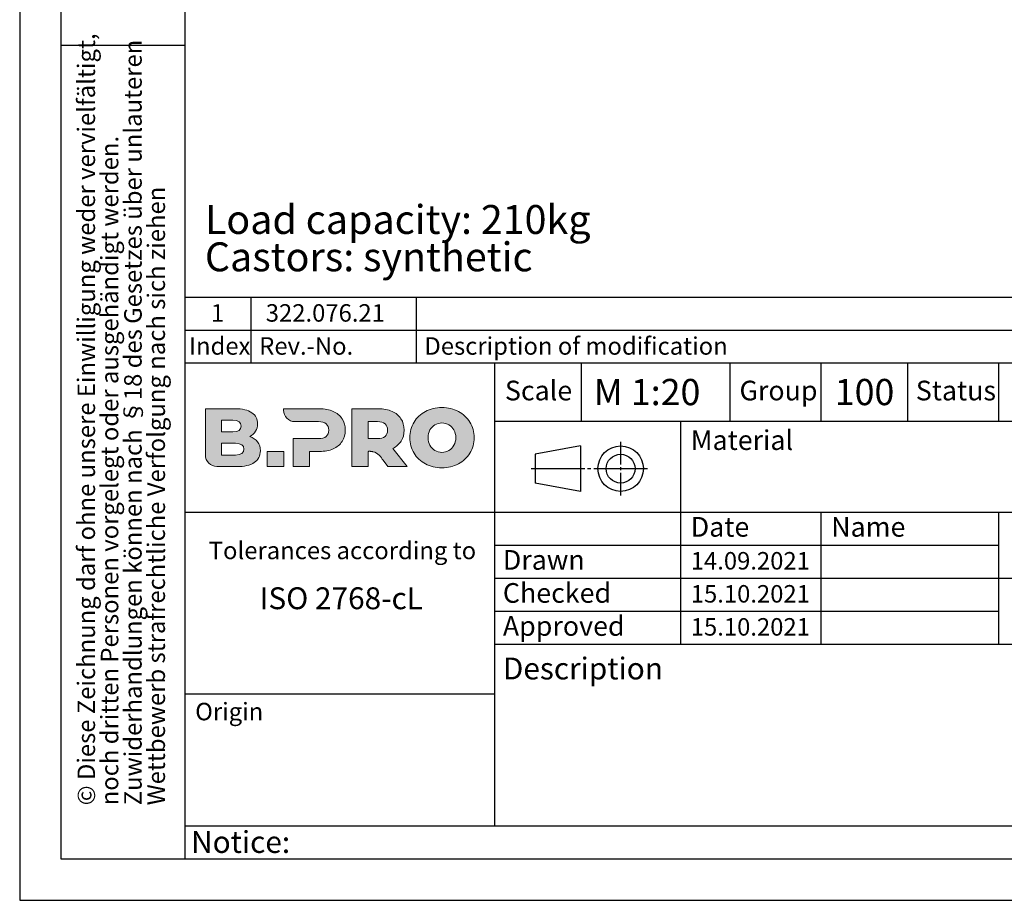
# Model space of a CAD drawing. Units: millimetres. Extents: x 0 to 210, y 0 to 297.
# Drawn here: x 0 to 119, y 0 to 107 of the extents above; entities that cross this region are included whole.
import ezdxf

# ---------------------------------------------------------------- set-up
doc = ezdxf.new("R2010")
doc.units = ezdxf.units.MM
doc.layers.add('B_PRO_LOGO_-_OUTLINE', color=7, linetype='Continuous')
doc.layers.add('FORMAT', color=7, linetype='Continuous')
doc.styles.add('SLDTEXTSTYLE0', font='TXT', dxfattribs={"width": 0.75})
doc.styles.add('SLDTEXTSTYLE1', font='TXT', dxfattribs={"width": 0.605})

# ---------------------------------------------------------------- blocks, each defined once
blk = doc.blocks.new('B.PRO Logo schwarz 10mm hoch')
at = {"layer": 'B_PRO_LOGO_-_OUTLINE'}
h = blk.add_hatch(color=256, dxfattribs=at)
edge = h.paths.add_edge_path(flags=0)
edge.add_spline(control_points=[(5.4, 0), (6.73, 0), (7.76, 0.2), (8.46, 0.68)], knot_values=[269.2, 269.2, 269.2, 269.2, 270.2, 270.2, 270.2, 270.2], weights=[1, 1, 1, 1], degree=3, periodic=0)
edge.add_spline(control_points=[(8.46, 0.68), (9.09, 1.12), (9.51, 1.87), (9.51, 2.74)], knot_values=[270.2, 270.2, 270.2, 270.2, 271.2, 271.2, 271.2, 271.2], weights=[1, 1, 1, 1], degree=3, periodic=0)
edge.add_spline(control_points=[(9.51, 2.74), (9.51, 3.34), (9.35, 3.85), (9.03, 4.28)], knot_values=[271.2, 271.2, 271.2, 271.2, 272.2, 272.2, 272.2, 272.2], weights=[1, 1, 1, 1], degree=3, periodic=0)
edge.add_spline(control_points=[(9.03, 4.28), (8.7, 4.7), (8.26, 4.98), (7.69, 5.18)], knot_values=[109.892, 109.892, 109.892, 109.892, 110.892, 110.892, 110.892, 110.892], weights=[1, 1, 1, 1], degree=3, periodic=0)
edge.add_spline(control_points=[(7.69, 5.18), (8.11, 5.4), (8.45, 5.73), (8.68, 6.11)], knot_values=[110.892, 110.892, 110.892, 110.892, 111.892, 111.892, 111.892, 111.892], weights=[1, 1, 1, 1], degree=3, periodic=0)
edge.add_spline(control_points=[(8.68, 6.11), (8.91, 6.48), (9.03, 6.91), (9.03, 7.39)], knot_values=[111.892, 111.892, 111.892, 111.892, 112.892, 112.892, 112.892, 112.892], weights=[1, 1, 1, 1], degree=3, periodic=0)
edge.add_spline(control_points=[(9.03, 7.39), (9.03, 8.19), (8.7, 8.85), (8.03, 9.32)], knot_values=[112.892, 112.892, 112.892, 112.892, 113.892, 113.892, 113.892, 113.892], weights=[1, 1, 1, 1], degree=3, periodic=0)
edge.add_spline(control_points=[(8.03, 9.32), (7.36, 9.8), (6.39, 10), (5.11, 10)], knot_values=[113.892, 113.892, 113.892, 113.892, 114.892, 114.892, 114.892, 114.892], weights=[1, 1, 1, 1], degree=3, periodic=0)
edge.add_line((5.11, 10), (0, 10))
edge.add_line((0, 10), (0, 1.99))
edge.add_spline(control_points=[(0, 1.99), (0, 0.95), (0.87, 0), (1.99, 0)], knot_values=[236.576, 236.576, 236.576, 236.576, 237.576, 237.576, 237.576, 237.576], weights=[1, 1, 1, 1], degree=3, periodic=0)
edge.add_line((1.99, 0), (5.4, 0))
edge = h.paths.add_edge_path(flags=0)
edge.add_spline(control_points=[(4.74, 8.01), (5.7, 8.01), (6.17, 7.64), (6.17, 7)], knot_values=[36.825, 36.825, 36.825, 36.825, 37.825, 37.825, 37.825, 37.825], weights=[1, 1, 1, 1], degree=3, periodic=0)
edge.add_spline(control_points=[(6.17, 7), (6.17, 6.35), (5.7, 5.98), (4.74, 5.98)], knot_values=[37.825, 37.825, 37.825, 37.825, 38.825, 38.825, 38.825, 38.825], weights=[1, 1, 1, 1], degree=3, periodic=0)
edge.add_line((4.74, 5.98), (2.8, 5.98))
edge.add_line((2.8, 5.98), (2.8, 8.01))
edge.add_line((2.8, 8.01), (4.74, 8.01))
edge = h.paths.add_edge_path(flags=0)
edge.add_line((2.8, 4.03), (5.22, 4.03))
edge.add_spline(control_points=[(5.22, 4.03), (6.18, 4.03), (6.65, 3.66), (6.65, 3.02)], knot_values=[88.32, 88.32, 88.32, 88.32, 89.32, 89.32, 89.32, 89.32], weights=[1, 1, 1, 1], degree=3, periodic=0)
edge.add_spline(control_points=[(6.65, 3.02), (6.65, 2.37), (6.18, 2), (5.22, 2)], knot_values=[89.32, 89.32, 89.32, 89.32, 90.32, 90.32, 90.32, 90.32], weights=[1, 1, 1, 1], degree=3, periodic=0)
edge.add_line((5.22, 2), (2.8, 2))
edge.add_line((2.8, 2), (2.8, 4.03))
h = blk.add_hatch(color=256, dxfattribs=at)
edge = h.paths.add_edge_path(flags=0)
edge.add_spline(control_points=[(21.33, 6.3), (21.33, 5.83), (21.18, 5.47), (20.88, 5.22)], knot_values=[122.796018, 122.796018, 122.796018, 122.796018, 123.796018, 123.796018, 123.796018, 123.796018], weights=[1, 1, 1, 1], degree=3, periodic=0)
edge.add_spline(control_points=[(20.88, 5.22), (20.59, 4.97), (20.15, 4.84), (19.57, 4.84)], knot_values=[123.796018, 123.796018, 123.796018, 123.796018, 124.796018, 124.796018, 124.796018, 124.796018], weights=[1, 1, 1, 1], degree=3, periodic=0)
edge.add_line((19.57, 4.84), (15.17, 4.84))
edge.add_line((15.17, 4.84), (15.17, 0))
edge.add_line((15.17, 0), (18, 0))
edge.add_line((18, 0), (18, 2.61))
edge.add_line((18, 2.61), (19.74, 2.61))
edge.add_spline(control_points=[(19.74, 2.61), (20.64, 2.61), (21.43, 2.76), (22.1, 3.06)], knot_values=[277.110018, 277.110018, 277.110018, 277.110018, 278.110018, 278.110018, 278.110018, 278.110018], weights=[1, 1, 1, 1], degree=3, periodic=0)
edge.add_spline(control_points=[(22.1, 3.06), (22.76, 3.36), (23.28, 3.79), (23.64, 4.34)], knot_values=[278.110018, 278.110018, 278.110018, 278.110018, 279.110018, 279.110018, 279.110018, 279.110018], weights=[1, 1, 1, 1], degree=3, periodic=0)
edge.add_spline(control_points=[(23.64, 4.34), (24, 4.9), (24.18, 5.55), (24.18, 6.3)], knot_values=[279.110018, 279.110018, 279.110018, 279.110018, 280.110018, 280.110018, 280.110018, 280.110018], weights=[1, 1, 1, 1], degree=3, periodic=0)
edge.add_spline(control_points=[(24.18, 6.3), (24.18, 7.05), (24, 7.71), (23.64, 8.26)], knot_values=[280.110018, 280.110018, 280.110018, 280.110018, 281.110018, 281.110018, 281.110018, 281.110018], weights=[1, 1, 1, 1], degree=3, periodic=0)
edge.add_spline(control_points=[(23.64, 8.26), (23.28, 8.82), (22.76, 9.25), (22.1, 9.55)], knot_values=[20.157, 20.157, 20.157, 20.157, 21.157, 21.157, 21.157, 21.157], weights=[1, 1, 1, 1], degree=3, periodic=0)
edge.add_spline(control_points=[(22.1, 9.55), (21.43, 9.85), (20.64, 10), (19.74, 10)], knot_values=[21.157, 21.157, 21.157, 21.157, 22.157, 22.157, 22.157, 22.157], weights=[1, 1, 1, 1], degree=3, periodic=0)
edge.add_line((19.74, 10), (13.51, 10))
edge.add_line((13.51, 10), (13.51, 9.76))
edge.add_spline(control_points=[(13.51, 9.76), (13.51, 8.72), (14.38, 7.77), (15.5, 7.77)], knot_values=[82.088015, 82.088015, 82.088015, 82.088015, 83.088015, 83.088015, 83.088015, 83.088015], weights=[1, 1, 1, 1], degree=3, periodic=0)
edge.add_line((15.5, 7.77), (19.57, 7.77))
edge.add_spline(control_points=[(19.57, 7.77), (20.15, 7.77), (20.59, 7.64), (20.88, 7.39)], knot_values=[120.796018, 120.796018, 120.796018, 120.796018, 121.796018, 121.796018, 121.796018, 121.796018], weights=[1, 1, 1, 1], degree=3, periodic=0)
edge.add_spline(control_points=[(20.88, 7.39), (21.18, 7.13), (21.33, 6.77), (21.33, 6.3)], knot_values=[121.796018, 121.796018, 121.796018, 121.796018, 122.796018, 122.796018, 122.796018, 122.796018], weights=[1, 1, 1, 1], degree=3, periodic=0)
h = blk.add_hatch(color=256, dxfattribs=at)
edge = h.paths.add_edge_path(flags=0)
edge.add_spline(control_points=[(33.82, 8.26), (34.19, 7.71), (34.37, 7.05), (34.37, 6.3)], knot_values=[202.275098, 202.275098, 202.275098, 202.275098, 203.275098, 203.275098, 203.275098, 203.275098], weights=[1, 1, 1, 1], degree=3, periodic=0)
edge.add_spline(control_points=[(34.37, 6.3), (34.37, 5.58), (34.2, 4.95), (33.86, 4.41)], knot_values=[203.275098, 203.275098, 203.275098, 203.275098, 204.275098, 204.275098, 204.275098, 204.275098], weights=[1, 1, 1, 1], degree=3, periodic=0)
edge.add_spline(control_points=[(33.86, 4.41), (33.52, 3.87), (33.04, 3.45), (32.41, 3.14)], knot_values=[204.275098, 204.275098, 204.275098, 204.275098, 205.275098, 205.275098, 205.275098, 205.275098], weights=[1, 1, 1, 1], degree=3, periodic=0)
edge.add_line((32.41, 3.14), (34.87, 0))
edge.add_line((34.87, 0), (31.54, 0))
edge.add_line((31.54, 0), (30.74, 1.1))
edge.add_spline(control_points=[(30.74, 1.1), (30.38, 1.59), (29.89, 2.39), (29, 2.57)], knot_values=[285.769255, 285.769255, 285.769255, 285.769255, 286.769255, 286.769255, 286.769255, 286.769255], weights=[1, 1, 1, 1], degree=3, periodic=0)
edge.add_spline(control_points=[(29, 2.57), (28.51, 2.67), (28.18, 2.63)], knot_values=[13.607098, 13.607098, 13.607098, 14.607098, 14.607098, 14.607098], weights=[1, 1, 1], degree=2, periodic=0)
edge.add_line((28.18, 2.63), (28.18, 0))
edge.add_line((28.18, 0), (25.35, 0))
edge.add_line((25.35, 0), (25.35, 10))
edge.add_line((25.35, 10), (29.92, 10))
edge.add_spline(control_points=[(29.92, 10), (30.83, 10), (31.61, 9.85), (32.28, 9.55)], knot_values=[200.275098, 200.275098, 200.275098, 200.275098, 201.275098, 201.275098, 201.275098, 201.275098], weights=[1, 1, 1, 1], degree=3, periodic=0)
edge.add_spline(control_points=[(32.28, 9.55), (32.95, 9.25), (33.46, 8.82), (33.82, 8.26)], knot_values=[201.275098, 201.275098, 201.275098, 201.275098, 202.275098, 202.275098, 202.275098, 202.275098], weights=[1, 1, 1, 1], degree=3, periodic=0)
edge = h.paths.add_edge_path(flags=0)
edge.add_spline(control_points=[(31.07, 5.22), (31.36, 5.47), (31.51, 5.83), (31.51, 6.3)], knot_values=[75.863, 75.863, 75.863, 75.863, 76.863, 76.863, 76.863, 76.863], weights=[1, 1, 1, 1], degree=3, periodic=0)
edge.add_spline(control_points=[(31.51, 6.3), (31.51, 6.77), (31.36, 7.13), (31.07, 7.39)], knot_values=[76.863, 76.863, 76.863, 76.863, 77.863, 77.863, 77.863, 77.863], weights=[1, 1, 1, 1], degree=3, periodic=0)
edge.add_spline(control_points=[(31.07, 7.39), (30.77, 7.64), (30.33, 7.77), (29.75, 7.77)], knot_values=[17.57, 17.57, 17.57, 17.57, 18.57, 18.57, 18.57, 18.57], weights=[1, 1, 1, 1], degree=3, periodic=0)
edge.add_line((29.75, 7.77), (28.18, 7.77))
edge.add_line((28.18, 7.77), (28.18, 4.84))
edge.add_line((28.18, 4.84), (29.75, 4.84))
edge.add_spline(control_points=[(29.75, 4.84), (30.33, 4.84), (30.77, 4.97), (31.07, 5.22)], knot_values=[74.863, 74.863, 74.863, 74.863, 75.863, 75.863, 75.863, 75.863], weights=[1, 1, 1, 1], degree=3, periodic=0)
h = blk.add_hatch(color=256, dxfattribs=at)
edge = h.paths.add_edge_path(flags=0)
edge.add_spline(control_points=[(43.76, 9.53), (44.6, 9.08), (45.27, 8.46), (45.75, 7.67)], knot_values=[7, 7, 7, 7, 8, 8, 8, 8], weights=[1, 1, 1, 1], degree=3, periodic=0)
edge.add_spline(control_points=[(45.75, 7.67), (46.23, 6.88), (46.47, 5.99), (46.47, 5)], knot_values=[8, 8, 8, 8, 9, 9, 9, 9], weights=[1, 1, 1, 1], degree=3, periodic=0)
edge.add_spline(control_points=[(46.47, 5), (46.47, 4.01), (46.23, 3.12), (45.75, 2.33)], knot_values=[9, 9, 9, 9, 10, 10, 10, 10], weights=[1, 1, 1, 1], degree=3, periodic=0)
edge.add_spline(control_points=[(45.75, 2.33), (45.27, 1.54), (44.6, 0.92), (43.76, 0.47)], knot_values=[10, 10, 10, 10, 11, 11, 11, 11], weights=[1, 1, 1, 1], degree=3, periodic=0)
edge.add_spline(control_points=[(43.76, 0.47), (42.92, 0.02), (41.97, -0.2), (40.91, -0.2)], knot_values=[11, 11, 11, 11, 12, 12, 12, 12], weights=[1, 1, 1, 1], degree=3, periodic=0)
edge.add_spline(control_points=[(40.91, -0.2), (39.85, -0.2), (38.9, 0.02), (38.06, 0.47)], knot_values=[12, 12, 12, 12, 13, 13, 13, 13], weights=[1, 1, 1, 1], degree=3, periodic=0)
edge.add_spline(control_points=[(38.06, 0.47), (37.22, 0.92), (36.56, 1.54), (36.08, 2.33)], knot_values=[1, 1, 1, 1, 2, 2, 2, 2], weights=[1, 1, 1, 1], degree=3, periodic=0)
edge.add_spline(control_points=[(36.08, 2.33), (35.59, 3.12), (35.35, 4.01), (35.35, 5)], knot_values=[2, 2, 2, 2, 3, 3, 3, 3], weights=[1, 1, 1, 1], degree=3, periodic=0)
edge.add_spline(control_points=[(35.35, 5), (35.35, 5.99), (35.59, 6.88), (36.08, 7.67)], knot_values=[3, 3, 3, 3, 4, 4, 4, 4], weights=[1, 1, 1, 1], degree=3, periodic=0)
edge.add_spline(control_points=[(36.08, 7.67), (36.56, 8.46), (37.22, 9.08), (38.06, 9.53)], knot_values=[4, 4, 4, 4, 5, 5, 5, 5], weights=[1, 1, 1, 1], degree=3, periodic=0)
edge.add_spline(control_points=[(38.06, 9.53), (38.9, 9.98), (39.85, 10.2), (40.91, 10.2)], knot_values=[5, 5, 5, 5, 6, 6, 6, 6], weights=[1, 1, 1, 1], degree=3, periodic=0)
edge.add_spline(control_points=[(40.91, 10.2), (41.97, 10.2), (42.92, 9.98), (43.76, 9.53)], knot_values=[6, 6, 6, 6, 7, 7, 7, 7], weights=[1, 1, 1, 1], degree=3, periodic=0)
edge = h.paths.add_edge_path(flags=0)
edge.add_spline(control_points=[(43.31, 5), (43.31, 5.5), (43.2, 5.94), (42.99, 6.33)], knot_values=[3, 3, 3, 3, 4, 4, 4, 4], weights=[1, 1, 1, 1], degree=3, periodic=0)
edge.add_spline(control_points=[(42.99, 6.33), (42.78, 6.71), (42.49, 7.01), (42.13, 7.22)], knot_values=[4, 4, 4, 4, 5, 5, 5, 5], weights=[1, 1, 1, 1], degree=3, periodic=0)
edge.add_spline(control_points=[(42.13, 7.22), (41.76, 7.43), (41.36, 7.54), (40.91, 7.54)], knot_values=[5, 5, 5, 5, 6, 6, 6, 6], weights=[1, 1, 1, 1], degree=3, periodic=0)
edge.add_spline(control_points=[(40.91, 7.54), (40.46, 7.54), (40.06, 7.43), (39.69, 7.22)], knot_values=[6, 6, 6, 6, 7, 7, 7, 7], weights=[1, 1, 1, 1], degree=3, periodic=0)
edge.add_spline(control_points=[(39.69, 7.22), (39.33, 7.01), (39.04, 6.71), (38.83, 6.33)], knot_values=[7, 7, 7, 7, 8, 8, 8, 8], weights=[1, 1, 1, 1], degree=3, periodic=0)
edge.add_spline(control_points=[(38.83, 6.33), (38.62, 5.94), (38.51, 5.5), (38.51, 5)], knot_values=[8, 8, 8, 8, 9, 9, 9, 9], weights=[1, 1, 1, 1], degree=3, periodic=0)
edge.add_spline(control_points=[(38.51, 5), (38.51, 4.5), (38.62, 4.06), (38.83, 3.68)], knot_values=[9, 9, 9, 9, 10, 10, 10, 10], weights=[1, 1, 1, 1], degree=3, periodic=0)
edge.add_spline(control_points=[(38.83, 3.68), (39.04, 3.29), (39.33, 2.99), (39.69, 2.78)], knot_values=[10, 10, 10, 10, 11, 11, 11, 11], weights=[1, 1, 1, 1], degree=3, periodic=0)
edge.add_spline(control_points=[(39.69, 2.78), (40.06, 2.57), (40.46, 2.46), (40.91, 2.46)], knot_values=[11, 11, 11, 11, 12, 12, 12, 12], weights=[1, 1, 1, 1], degree=3, periodic=0)
edge.add_spline(control_points=[(40.91, 2.46), (41.36, 2.46), (41.76, 2.57), (42.13, 2.78)], knot_values=[12, 12, 12, 12, 13, 13, 13, 13], weights=[1, 1, 1, 1], degree=3, periodic=0)
edge.add_spline(control_points=[(42.13, 2.78), (42.49, 2.99), (42.78, 3.29), (42.99, 3.68)], knot_values=[1, 1, 1, 1, 2, 2, 2, 2], weights=[1, 1, 1, 1], degree=3, periodic=0)
edge.add_spline(control_points=[(42.99, 3.68), (43.2, 4.06), (43.31, 4.5), (43.31, 5)], knot_values=[2, 2, 2, 2, 3, 3, 3, 3], weights=[1, 1, 1, 1], degree=3, periodic=0)
blk.add_hatch(color=256, dxfattribs=at).paths.add_polyline_path([(13.54, 2.61), (10.71, 2.61), (10.71, 0), (13.54, 0)], flags=0)
at = {"color": 7, "linetype": 'Continuous', "lineweight": 18}
for p, q in [((5.11, 10), (0, 10)), ((0, 10), (0, 1.99)), ((13.51, 10), (13.51, 9.76)), ((19.74, 10), (13.51, 10)), ((25.35, 10), (29.92, 10)), ((25.35, 0), (25.35, 10)), ((2.8, 8.01), (4.74, 8.01)), ((2.8, 5.98), (2.8, 8.01)), ((15.5, 7.77), (19.57, 7.77)), ((29.75, 7.77), (28.18, 7.77)), ((28.18, 7.77), (28.18, 4.84)), ((4.74, 5.98), (2.8, 5.98)), ((2.8, 4.03), (5.22, 4.03)), ((2.8, 2), (2.8, 4.03)), ((19.57, 4.84), (15.17, 4.84)), ((15.17, 4.84), (15.17, 0)), ((28.18, 4.84), (29.75, 4.84)), ((5.22, 2), (2.8, 2)), ((10.71, 2.61), (10.71, 0)), ((13.54, 2.61), (10.71, 2.61)), ((13.54, 0), (13.54, 2.61)), ((18, 0), (18, 2.61)), ((18, 2.61), (19.74, 2.61)), ((28.18, 2.63), (28.18, 0)), ((32.41, 3.14), (34.87, 0)), ((1.99, 0), (5.4, 0)), ((10.71, 0), (13.54, 0)), ((15.17, 0), (18, 0)), ((28.18, 0), (25.35, 0)), ((31.54, 0), (30.74, 1.1)), ((34.87, 0), (31.54, 0))]:
    blk.add_line(p, q, dxfattribs=at)
for points, degree in [([(8.03, 9.32), (7.36, 9.8), (6.39, 10), (5.11, 10)], 3), ([(9.03, 7.39), (9.03, 8.19), (8.7, 8.85), (8.03, 9.32)], 3), ([(13.51, 9.76), (13.51, 8.72), (14.38, 7.77), (15.5, 7.77)], 3), ([(22.1, 9.55), (21.43, 9.85), (20.64, 10), (19.74, 10)], 3), ([(23.64, 8.26), (23.28, 8.82), (22.76, 9.25), (22.1, 9.55)], 3), ([(29.92, 10), (30.83, 10), (31.61, 9.85), (32.28, 9.55)], 3), ([(32.28, 9.55), (32.95, 9.25), (33.46, 8.82), (33.82, 8.26)], 3), ([(36.08, 7.67), (36.56, 8.46), (37.22, 9.08), (38.06, 9.53)], 3), ([(38.06, 9.53), (38.9, 9.98), (39.85, 10.2), (40.91, 10.2)], 3), ([(40.91, 10.2), (41.97, 10.2), (42.92, 9.98), (43.76, 9.53)], 3), ([(43.76, 9.53), (44.6, 9.08), (45.27, 8.46), (45.75, 7.67)], 3), ([(4.74, 8.01), (5.7, 8.01), (6.17, 7.64), (6.17, 7)], 3), ([(6.17, 7), (6.17, 6.35), (5.7, 5.98), (4.74, 5.98)], 3), ([(8.68, 6.11), (8.91, 6.48), (9.03, 6.91), (9.03, 7.39)], 3), ([(19.57, 7.77), (20.15, 7.77), (20.59, 7.64), (20.88, 7.39)], 3), ([(20.88, 7.39), (21.18, 7.13), (21.33, 6.77), (21.33, 6.3)], 3), ([(24.18, 6.3), (24.18, 7.05), (24, 7.71), (23.64, 8.26)], 3), ([(31.07, 7.39), (30.77, 7.64), (30.33, 7.77), (29.75, 7.77)], 3), ([(31.51, 6.3), (31.51, 6.77), (31.36, 7.13), (31.07, 7.39)], 3), ([(33.82, 8.26), (34.19, 7.71), (34.37, 7.05), (34.37, 6.3)], 3), ([(35.35, 5), (35.35, 5.99), (35.59, 6.88), (36.08, 7.67)], 3), ([(39.69, 7.22), (39.33, 7.01), (39.04, 6.71), (38.83, 6.33)], 3), ([(40.91, 7.54), (40.46, 7.54), (40.06, 7.43), (39.69, 7.22)], 3), ([(42.13, 7.22), (41.76, 7.43), (41.36, 7.54), (40.91, 7.54)], 3), ([(42.99, 6.33), (42.78, 6.71), (42.49, 7.01), (42.13, 7.22)], 3), ([(45.75, 7.67), (46.23, 6.88), (46.47, 5.99), (46.47, 5)], 3), ([(7.69, 5.18), (8.11, 5.4), (8.45, 5.73), (8.68, 6.11)], 3), ([(9.03, 4.28), (8.7, 4.7), (8.26, 4.98), (7.69, 5.18)], 3), ([(20.88, 5.22), (20.59, 4.97), (20.15, 4.84), (19.57, 4.84)], 3), ([(21.33, 6.3), (21.33, 5.83), (21.18, 5.47), (20.88, 5.22)], 3), ([(23.64, 4.34), (24, 4.9), (24.18, 5.55), (24.18, 6.3)], 3), ([(29.75, 4.84), (30.33, 4.84), (30.77, 4.97), (31.07, 5.22)], 3), ([(31.07, 5.22), (31.36, 5.47), (31.51, 5.83), (31.51, 6.3)], 3), ([(34.37, 6.3), (34.37, 5.58), (34.2, 4.95), (33.86, 4.41)], 3), ([(38.83, 6.33), (38.62, 5.94), (38.51, 5.5), (38.51, 5)], 3), ([(43.31, 5), (43.31, 5.5), (43.2, 5.94), (42.99, 6.33)], 3), ([(5.22, 4.03), (6.18, 4.03), (6.65, 3.66), (6.65, 3.02)], 3), ([(9.51, 2.74), (9.51, 3.34), (9.35, 3.85), (9.03, 4.28)], 3), ([(22.1, 3.06), (22.76, 3.36), (23.28, 3.79), (23.64, 4.34)], 3), ([(33.86, 4.41), (33.52, 3.87), (33.04, 3.45), (32.41, 3.14)], 3), ([(36.08, 2.33), (35.59, 3.12), (35.35, 4.01), (35.35, 5)], 3), ([(38.51, 5), (38.51, 4.5), (38.62, 4.06), (38.83, 3.68)], 3), ([(38.83, 3.68), (39.04, 3.29), (39.33, 2.99), (39.69, 2.78)], 3), ([(42.13, 2.78), (42.49, 2.99), (42.78, 3.29), (42.99, 3.68)], 3), ([(42.99, 3.68), (43.2, 4.06), (43.31, 4.5), (43.31, 5)], 3), ([(46.47, 5), (46.47, 4.01), (46.23, 3.12), (45.75, 2.33)], 3), ([(0, 1.99), (0, 0.95), (0.87, 0), (1.99, 0)], 3), ([(6.65, 3.02), (6.65, 2.37), (6.18, 2), (5.22, 2)], 3), ([(8.46, 0.68), (9.09, 1.12), (9.51, 1.87), (9.51, 2.74)], 3), ([(19.74, 2.61), (20.64, 2.61), (21.43, 2.76), (22.1, 3.06)], 3), ([(29, 2.57), (28.51, 2.67), (28.18, 2.63)], 2), ([(30.74, 1.1), (30.38, 1.59), (29.89, 2.39), (29, 2.57)], 3), ([(38.06, 0.47), (37.22, 0.92), (36.56, 1.54), (36.08, 2.33)], 3), ([(39.69, 2.78), (40.06, 2.57), (40.46, 2.46), (40.91, 2.46)], 3), ([(40.91, 2.46), (41.36, 2.46), (41.76, 2.57), (42.13, 2.78)], 3), ([(45.75, 2.33), (45.27, 1.54), (44.6, 0.92), (43.76, 0.47)], 3), ([(5.4, 0), (6.73, 0), (7.76, 0.2), (8.46, 0.68)], 3), ([(40.91, -0.2), (39.85, -0.2), (38.9, 0.02), (38.06, 0.47)], 3), ([(43.76, 0.47), (42.92, 0.02), (41.97, -0.2), (40.91, -0.2)], 3)]:
    blk.add_open_spline(points, degree=degree, dxfattribs=at)
blk = doc.blocks.new('First Angle Projection')
at = {"layer": 'FORMAT'}
for p, q in [((123.21, 133.7), (123.21, 130.95)), ((118.36, 133.2), (112.86, 132.2)), ((118.36, 133.2), (118.36, 127.7)), ((112.86, 132.2), (112.86, 128.7)), ((112.36, 130.45), (118.86, 130.45)), ((119.21, 130.45), (119.61, 130.45)), ((119.96, 130.45), (126.46, 130.45)), ((123.21, 130.65), (123.21, 130.25)), ((123.21, 129.95), (123.21, 127.2)), ((118.36, 127.7), (112.86, 128.7))]:
    blk.add_line(p, q, dxfattribs=at)
for radius in [2.75, 1.75]:
    blk.add_circle((123.21, 130.45), radius, dxfattribs=at)
blk = doc.blocks.new('SW_NOTE_0')
at = {"color": 0, "linetype": 'Continuous', "lineweight": 0, "char_height": 3.5, "attachment_point": 1, "style": 'SLDTEXTSTYLE0'}
for s, insert in [('Load capacity: 210kg', (0, 4.51)), ('Castors: synthetic', (0, -0.01))]:
    blk.add_mtext(s, dxfattribs=dict(at, insert=insert))
blk = doc.blocks.new('SW_NOTE_0_2')
at = {"color": 0, "linetype": 'Continuous', "lineweight": 0, "char_height": 2.1167, "attachment_point": 1, "rotation": 90, "style": 'SLDTEXTSTYLE1'}
for s, insert in [('© Diese Zeichnung darf ohne unsere Einwilligung weder vervielfältigt,', (-2.73, 0)), ('Zuwiderhandlungen können nach §18 des Gesetzes über unlauteren', (2.92, 0)), ('noch dritten Personen vorgelegt oder ausgehändigt werden.', (0.09, 0)), ('Wettbewerb strafrechtliche Verfolgung nach sich ziehen', (5.74, 0))]:
    blk.add_mtext(s, dxfattribs=dict(at, insert=insert))

msp = doc.modelspace()

# ---------------------------------------------------------------- linework, layer by layer
at = {"layer": 'FORMAT'}
for p, q in [((0, 297), (0, 0)), ((5, 292), (5, 5)), ((20, 292), (20, 5)), ((5, 103.5), (20, 103.5)), ((20, 73), (200, 73)), ((20, 73), (20, 5)), ((28, 73), (28, 65)), ((48, 73), (48, 65)), ((20, 69), (200, 69)), ((200, 65), (20, 65)), ((57.5, 65), (57.5, 9)), ((68, 65), (68, 58)), ((86, 65), (86, 58)), ((97, 65), (97, 58)), ((107.5, 65), (107.5, 58)), ((118.5, 65), (118.5, 58)), ((57.5, 58), (200, 58)), ((80, 58), (80, 31)), ((20, 47), (200, 47)), ((97, 47), (97, 31)), ((118.5, 47), (118.5, 31)), ((57.5, 43), (118.5, 43)), ((57.5, 39), (200, 39)), ((57.5, 35), (118.5, 35)), ((57.5, 31), (200, 31)), ((20, 25), (57.5, 25)), ((20, 9), (200, 9)), ((5, 5), (205, 5)), ((20, 5), (200, 5)), ((0, 0), (210, 0))]:
    msp.add_line(p, q, dxfattribs=at)

# ---------------------------------------------------------------- block references
at = {"color": 7, "linetype": 'Continuous', "lineweight": 0}
for name, p in [('SW_NOTE_0_2', (9.73264, 11.5)), ('SW_NOTE_0', (22.42467, 79.64835))]:
    msp.add_blockref(name, p, dxfattribs=at)
at = {"color": 7, "linetype": 'Continuous', "xscale": 0.7, "yscale": 0.7, "zscale": 0.7}
msp.add_blockref('B.PRO Logo schwarz 10mm hoch', (22.48608, 52.49992), dxfattribs=at)
at = {"layer": 'FORMAT'}
msp.add_blockref('First Angle Projection', (-50.44892, -78.20183), dxfattribs=at)

# ---------------------------------------------------------------- texts
at = {"color": 7, "linetype": 'Continuous', "lineweight": 0, "style": 'SLDTEXTSTYLE1'}
for s, insert, char_height, attachment_point in [('1', (23.15, 72.1563), 2.11667, 1), ('322.076.21', (29.79375, 72.1563), 2.116667, 1), ('Index', (20.5, 68.1563), 2.116667, 1), ('Rev.-No.', (29, 68.1563), 2.116667, 1), ('Description of modification', (49, 68.1563), 2.1166667, 1), ('Scale', (58.75, 62.89459), 2.38125, 1), ('M', (69.5, 63.10946), 3.175, 1), ('1:20', (74, 63.10946), 3.175, 1), ('Group', (87.15, 62.89459), 2.38125, 1), ('100', (102.2941, 63.10946), 3.175, 2), ('Status', (108.5, 62.89459), 2.38125, 1), ('Material', (81.25, 56.89459), 2.38125, 1), ('Date', (81.25, 46.39459), 2.38125, 1), ('Name', (98.25, 46.39459), 2.38125, 1), ('Tolerances according to', (39.07705, 43.4063), 2.1166667, 2), ('Drawn', (58.5, 42.39459), 2.38125, 1), ('14.09.2021', (81.25, 42.1563), 2.116667, 1), ('Checked', (58.5, 38.39459), 2.38125, 1), ('15.10.2021', (81.25, 38.1563), 2.116667, 1), ('ISO 2768-cL', (38.93986, 37.88288), 2.6458333, 2), ('Approved', (58.5, 34.39459), 2.38125, 1), ('15.10.2021', (81.25, 34.1563), 2.116667, 1), ('Description', (58.5, 29.38288), 2.6458333, 1), ('Origin', (21.25, 23.9063), 2.116667, 1), ('Notice:', (20.75, 8.38288), 2.645833, 1)]:
    msp.add_mtext(s, dxfattribs=dict(at, insert=insert, char_height=char_height, attachment_point=attachment_point))

doc.saveas('drawing.dxf')
